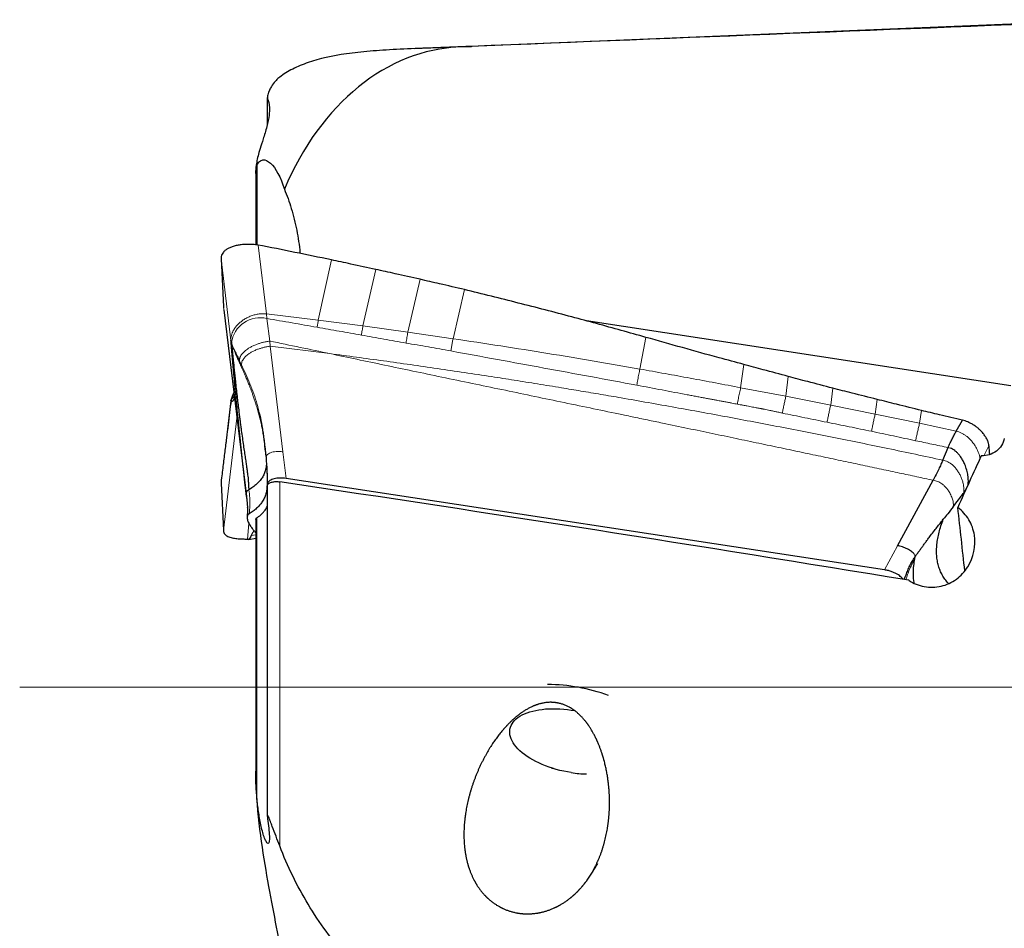
# Model space of a CAD drawing. Units: millimetres. Extents: x 5 to 292, y 5 to 205.
# Drawn here: x 66 to 89, y 88 to 109 of the extents above; entities that cross this region are included whole.
import ezdxf

# ---------------------------------------------------------------- set-up
doc = ezdxf.new("R2010")
doc.units = ezdxf.units.MM
doc.layers.add('DÜNNE_LINIE', color=7, linetype='Continuous')

msp = doc.modelspace()

# ---------------------------------------------------------------- linework, layer by layer
at = {"color": 7, "linetype": 'Continuous', "lineweight": 30}
for p, q in [((91.877, 109.2424), (75.582, 108.5705)), ((76.908, 108.6224), (76.908, 108.6227)), ((76.908, 108.6224), (76.908, 108.6129)), ((72.177, 107.4387), (72.177, 106.8105)), ((71.908, 105.6774), (71.908, 104.0251)), ((71.1034, 103.6983), (71.1581, 102.5837)), ((71.1581, 102.5837), (71.163, 102.5577)), ((71.1668, 102.5124), (71.6933, 98.1858)), ((89.4177, 100.7548), (79.5749, 102.2578)), ((71.3342, 101.8028), (71.3441, 101.7542)), ((71.3474, 100.459), (71.3354, 100.4073)), ((71.3342, 100.4037), (71.3441, 100.447)), ((88.15, 99.7012), (88.296, 99.9551)), ((72.1315, 99.2302), (72.1169, 99.3617)), ((72.1479, 99.0661), (72.1536, 98.9915)), ((71.1064, 98.5314), (71.1034, 98.4929)), ((71.1034, 98.4929), (71.1581, 97.3949)), ((72.177, 98.4222), (72.177, 90.778)), ((86.4855, 96.4875), (72.6145, 98.6057)), ((86.7893, 97.0463), (87.6145, 98.5642)), ((71.6891, 98.2393), (71.6904, 98.2608)), ((71.6899, 98.2247), (71.6891, 98.2393)), ((71.6905, 98.211), (71.6899, 98.2247)), ((71.695, 98.186), (71.6905, 98.211)), ((71.7127, 97.7667), (71.7129, 97.7732)), ((71.7145, 97.9279), (71.7144, 97.9307)), ((71.7144, 97.7734), (71.7144, 97.7364)), ((71.7159, 97.9315), (71.7169, 97.8782)), ((71.7107, 97.6996), (71.7109, 97.6876)), ((71.908, 97.6529), (71.908, 91.8128)), ((71.8911, 97.3639), (71.908, 97.3466)), ((71.7457, 97.1933), (71.908, 97.2181)), ((87.1944, 96.7885), (87.1766, 96.7067)), ((78.7588, 91.8955), (78.8019, 91.8822)), ((79.3689, 91.7667), (79.3802, 91.7656))]:
    msp.add_line(p, q, dxfattribs=at)
at = {"color": 7, "linetype": 'Continuous', "lineweight": 0}
for p, q in [((72.1833, 107.4045), (72.1833, 106.8377)), ((71.9386, 105.8602), (71.9386, 104.0212)), ((72.1561, 102.4216), (71.9621, 104.0174)), ((71.3342, 101.8028), (71.1034, 103.6983)), ((73.6616, 103.673), (73.3593, 102.2748)), ((74.3949, 102.1407), (74.6895, 103.4515)), ((75.4359, 101.9969), (75.7183, 103.2224)), ((76.4826, 101.8444), (76.7479, 102.9831)), ((71.1581, 102.5837), (71.6905, 98.211)), ((72.1561, 102.4216), (73.3593, 102.2748)), ((72.1692, 102.3138), (72.1561, 102.4216)), ((72.2322, 101.7911), (72.1692, 102.3138)), ((74.3949, 102.1407), (73.3593, 102.2748)), ((75.4359, 101.9969), (74.3949, 102.1407)), ((76.4826, 101.8444), (75.4359, 101.9969)), ((80.8152, 101.1423), (80.9546, 101.8766)), ((72.2322, 101.7911), (72.2465, 101.6724)), ((72.2465, 101.6724), (72.5405, 99.2222)), ((73.625, 101.5002), (72.2465, 101.6724)), ((71.5275, 101.3408), (71.5758, 101.2407)), ((71.5757, 101.2407), (71.5673, 101.2076)), ((83.1518, 100.7091), (83.2252, 101.2481)), ((84.1998, 100.5096), (84.2564, 100.9694)), ((84.1998, 100.5096), (83.1518, 100.7091)), ((85.2397, 100.3062), (85.2867, 100.6984)), ((85.2397, 100.3062), (84.1998, 100.5096)), ((71.3342, 100.4037), (71.1034, 98.4929)), ((71.3369, 100.4081), (71.3362, 100.4078)), ((86.2722, 100.0956), (85.2397, 100.3062)), ((86.2722, 100.0956), (86.316, 100.4375)), ((71.1581, 97.3949), (71.4727, 99.9997)), ((87.2996, 99.8844), (86.2722, 100.0956)), ((87.2996, 99.8844), (87.3444, 100.1819)), ((88.15, 99.7012), (87.2996, 99.8844)), ((88.0109, 99.3081), (87.9621, 99.3221)), ((88.789, 99.1333), (88.907, 99.3584)), ((72.6145, 98.6057), (72.5405, 99.2222)), ((72.4646, 90.0837), (72.4646, 98.5262)), ((71.7108, 97.7173), (71.7127, 97.7667)), ((71.7141, 97.1932), (71.7474, 97.5677)), ((71.9301, 91.2687), (71.9301, 97.6899)), ((71.8042, 97.284), (71.908, 97.2998)), ((86.4855, 96.4875), (86.7893, 97.0463)), ((87.1944, 96.7885), (87.1957, 96.7961))]:
    msp.add_line(p, q, dxfattribs=at)
at = {"color": 7, "linetype": 'Continuous', "lineweight": 30, "flags": 128}
for points in [[(87.8383, 99.0291), (87.9002, 99.1756), (87.9621, 99.3221)], [(79.225, 91.785), (79.1371, 91.7998), (79.0495, 91.8173), (78.9626, 91.8374), (78.8767, 91.8601), (78.7921, 91.8853), (78.7091, 91.9128), (78.6281, 91.9425), (78.5494, 91.9745), (78.4732, 92.0084), (78.3999, 92.0443), (78.3297, 92.0819), (78.263, 92.1212), (78.1998, 92.1619), (78.1406, 92.2039), (78.0854, 92.2471), (78.0346, 92.2913), (77.9883, 92.3364), (77.9467, 92.3821), (77.9099, 92.4282), (77.8782, 92.4747), (77.8515, 92.5214), (77.8301, 92.5679), (77.8139, 92.6143), (77.8031, 92.6603), (77.7977, 92.7057), (77.7977, 92.7503), (77.8031, 92.7941), (77.8139, 92.8367), (77.8301, 92.8781), (77.8515, 92.9182), (77.8782, 92.9566), (77.9099, 92.9934), (77.9467, 93.0284), (77.9883, 93.0614), (78.0346, 93.0923), (78.0854, 93.121), (78.1406, 93.1473), (78.1998, 93.1713), (78.263, 93.1927), (78.3297, 93.2116), (78.3999, 93.2278), (78.4732, 93.2412), (78.5494, 93.2519), (78.6281, 93.2598), (78.7091, 93.2648), (78.7921, 93.267), (78.8767, 93.2663), (78.9626, 93.2628), (79.0495, 93.2563), (79.1371, 93.2471), (79.225, 93.235), (79.3014, 93.2223)]]:
    msp.add_lwpolyline(points, dxfattribs=at)
at = {"color": 7, "linetype": 'Continuous', "lineweight": 0}
msp.add_arc((72.017, 101.6502), 0.6809, 77.08192, 171.21176, dxfattribs=at)
at = {"color": 7, "linetype": 'Continuous', "lineweight": 30}
for centre, radius, start, end in [((78.6937, 89.8917), 3.9333, 69.2964, 90.26465), ((79.6454, 94.5113), 2.7585, 261.23411, 268.67488)]:
    msp.add_arc(centre, radius, start, end, dxfattribs=at)
for centre, major_axis, ratio, start_param, end_param in [((1390.2977, 110.3728), (1534.1004, 18.1218), 0.0173541, 2.5798418, 2.5983253), ((76.908, 101.7636), (-0.2489, 6.8487), 0.729164, 0.0030884, 0.9994057), ((76.908, 101.7636), (-0.2489, 6.8487), 0.729164, 6.2333831, 6.2862737), ((90.8698, 94.0011), (6.0445, 15.3633), 0.2414598, 1.326484, 1.4080489), ((76.1384, 90.7647), (84.0754, -12.9315), 0.0837516, 1.4535208, 1.6273833), ((83.5741, 135.399), (-18.0988, 164.3588), 0.003017, 4.4728735, 4.4820676)]:
    msp.add_ellipse(centre, major_axis=major_axis, ratio=ratio, start_param=start_param, end_param=end_param, dxfattribs=at)
for points, knots in [([(76.6436, 108.6117), (76.5129, 108.6064), (76.3802, 108.6012), (76.1231, 108.5914), (75.9976, 108.5867), (75.6292, 108.5726), (75.3923, 108.5631), (74.9547, 108.5406), (74.7511, 108.5276), (74.3657, 108.4947), (74.1845, 108.4747), (73.679, 108.4024), (73.3864, 108.3373), (72.9979, 108.2041), (72.8769, 108.1536), (72.6559, 108.0413), (72.5554, 107.9792), (72.4646, 107.9108)], [0, 0, 0, 0, 0.0625, 0.0625, 0.125, 0.125, 0.25, 0.25, 0.375, 0.375, 0.5, 0.5, 0.75, 0.75, 0.875, 0.875, 1, 1, 1, 1]), ([(72.4646, 107.9108), (72.4075, 107.8677), (72.3504, 107.8101), (72.2786, 107.7025), (72.264, 107.6788), (72.2351, 107.6257), (72.2205, 107.5963), (72.1994, 107.5422), (72.1923, 107.5218), (72.1817, 107.4821), (72.1786, 107.4641), (72.1754, 107.4252), (72.179, 107.4133), (72.1833, 107.4045)], [0, 0, 0, 0, 0.5, 0.5, 0.625, 0.625, 0.75, 0.75, 0.8125, 0.8125, 0.875, 0.875, 1, 1, 1, 1]), ([(72.1833, 107.4045), (72.205, 107.3602), (72.222, 107.2959), (72.2268, 107.1513), (72.2251, 107.0958), (72.2081, 106.954), (72.1921, 106.8665), (72.1539, 106.7161), (72.1394, 106.6649), (72.1097, 106.566), (72.0952, 106.5202), (72.0539, 106.3917), (72.0306, 106.3207), (71.9716, 106.1294), (71.9464, 106.0307), (71.9301, 105.9393)], [0, 0, 0, 0, 0.25, 0.25, 0.375, 0.375, 0.5, 0.5, 0.5625, 0.5625, 0.625, 0.625, 0.75, 0.75, 1, 1, 1, 1]), ([(71.9386, 105.8602), (71.9539, 105.903), (71.974, 105.9343), (72.0202, 105.9773), (72.0466, 105.9889), (72.1299, 105.9971), (72.1911, 105.9682), (72.3714, 105.8036), (72.4862, 105.5884), (72.5728, 105.3148)], [0, 0, 0, 0, 0.125, 0.125, 0.25, 0.25, 0.5, 0.5, 1, 1, 1, 1]), ([(72.5728, 105.3148), (72.6017, 105.241), (72.6594, 105.0933), (72.7354, 104.8595), (72.803, 104.6148), (72.8601, 104.3593), (72.9037, 104.0995), (72.9284, 103.9205), (72.935, 103.8274), (72.9353, 103.823)], [0, 0, 0, 0, 0.15406, 0.3084251, 0.478312, 0.6482984, 0.8181908, 0.9915819, 1, 1, 1, 1]), ([(71.9621, 104.0174), (71.9228, 104.022), (71.845, 104.031), (71.7316, 104.0344), (71.6235, 104.0302), (71.5214, 104.0182), (71.4266, 103.9988), (71.3411, 103.9721), (71.2673, 103.9385), (71.2062, 103.899), (71.1583, 103.8547), (71.1247, 103.8063), (71.1047, 103.7541), (71.1038, 103.717), (71.1034, 103.6983)], [0, 0, 0, 0, 0.0863957, 0.1709351, 0.2549745, 0.3394947, 0.4242928, 0.5089282, 0.59309, 0.6764421, 0.7584923, 0.8390111, 0.9190468, 1, 1, 1, 1]), ([(73.6616, 103.673), (73.3791, 103.7319), (72.8133, 103.8499), (72.2461, 103.9615), (71.9621, 104.0174)], [0, 0, 0, 0, 0.4994223, 1, 1, 1, 1]), ([(74.6895, 103.4515), (74.4972, 103.4936), (74.1549, 103.5686), (73.812, 103.6412), (73.6616, 103.673)], [0, 0, 0, 0, 0.5616529, 1, 1, 1, 1]), ([(75.7183, 103.2224), (75.5265, 103.2658), (75.1839, 103.3433), (74.8407, 103.4184), (74.6895, 103.4515)], [0, 0, 0, 0, 0.5595644, 1, 1, 1, 1]), ([(76.7479, 102.9831), (76.556, 103.0284), (76.2131, 103.1093), (75.8696, 103.1878), (75.7183, 103.2224)], [0, 0, 0, 0, 0.5595248, 1, 1, 1, 1]), ([(80.9546, 101.8766), (80.7643, 101.9304), (80.1934, 102.0918), (79.2076, 102.3599), (77.996, 102.6765), (77.1639, 102.8809), (76.7479, 102.9831)], [0, 0, 0, 0, 0.1364381, 0.4093172, 0.704639, 1, 1, 1, 1]), ([(83.2252, 101.2481), (83.034, 101.2998), (82.5589, 101.4282), (81.8017, 101.637), (81.237, 101.7967), (80.9546, 101.8766)], [0, 0, 0, 0, 0.251875, 0.6259234, 1, 1, 1, 1]), ([(71.3502, 101.6071), (71.3479, 101.6336), (71.3438, 101.6813), (71.3382, 101.7484), (71.3356, 101.7845), (71.3342, 101.8028)], [0, 0, 0, 0, 0.3820319, 0.6883866, 1, 1, 1, 1]), ([(71.4069, 101.5881), (71.4007, 101.6023), (71.3885, 101.6306), (71.3716, 101.674), (71.3557, 101.7114), (71.3479, 101.7404), (71.3441, 101.7542)], [0, 0, 0, 0, 0.2623612, 0.5210031, 0.7715679, 1, 1, 1, 1]), ([(71.3441, 101.7542), (71.3463, 101.7376), (71.3507, 101.705), (71.3556, 101.6605), (71.3595, 101.6192), (71.3629, 101.5822), (71.3662, 101.5483), (71.3693, 101.516), (71.3727, 101.4807), (71.3764, 101.443), (71.38, 101.4061), (71.3834, 101.3717), (71.3925, 101.2803), (71.4016, 101.1906), (71.4106, 101.1033), (71.4132, 101.0786), (71.4165, 101.0472), (71.4206, 101.0082), (71.4255, 100.9618), (71.4305, 100.9148), (71.4403, 100.8237), (71.4549, 100.6904), (71.4744, 100.5171), (71.4936, 100.352), (71.5088, 100.2252), (71.5199, 100.1345), (71.527, 100.0772), (71.5339, 100.0215), (71.5408, 99.9674), (71.5475, 99.9147), (71.5541, 99.8637), (71.5606, 99.8142), (71.573, 99.7207), (71.5913, 99.5867), (71.6156, 99.4166), (71.6387, 99.2598), (71.66, 99.117), (71.6792, 98.9887), (71.6959, 98.8751), (71.71, 98.7773), (71.721, 98.6941), (71.7289, 98.6242), (71.7343, 98.5653), (71.7377, 98.5115), (71.7396, 98.4635), (71.7417, 98.4186), (71.7452, 98.3792), (71.749, 98.3544), (71.751, 98.3419)], [0, 0, 0, 0, 0.0149039, 0.0293307, 0.0419624, 0.054769, 0.0651029, 0.0742932, 0.0854028, 0.0984339, 0.1096132, 0.1199282, 0.1303179, 0.1942128, 0.2015528, 0.2089265, 0.2163336, 0.2296872, 0.2437365, 0.2576155, 0.2713239, 0.3241404, 0.3742157, 0.4215175, 0.4660153, 0.4827243, 0.4989944, 0.5148247, 0.5302136, 0.5451601, 0.5596633, 0.5737222, 0.5873361, 0.6393783, 0.6880591, 0.7331453, 0.7744035, 0.8116241, 0.844659, 0.8734486, 0.8971867, 0.9174586, 0.934432, 0.948347, 0.9641041, 0.9759487, 0.9878198, 1, 1, 1, 1]), ([(71.6891, 98.2393), (71.6863, 98.263), (71.6812, 98.3069), (71.6737, 98.3712), (71.6664, 98.4348), (71.659, 98.501), (71.6481, 98.5988), (71.6391, 98.6814), (71.6318, 98.748), (71.6294, 98.77), (71.627, 98.7924), (71.6245, 98.815), (71.622, 98.838), (71.6093, 98.955), (71.5868, 99.1656), (71.5632, 99.3894), (71.5485, 99.5304), (71.5424, 99.5896), (71.5363, 99.6487), (71.5302, 99.7078), (71.5242, 99.7667), (71.5182, 99.8255), (71.5123, 99.8842), (71.4999, 100.0066), (71.4814, 100.1914), (71.4574, 100.4362), (71.437, 100.6491), (71.4198, 100.8314), (71.4092, 100.9452), (71.4024, 101.0186), (71.3993, 101.0526), (71.3962, 101.0865), (71.3931, 101.1203), (71.3901, 101.1539), (71.3871, 101.1875), (71.3793, 101.274), (71.3719, 101.3566), (71.365, 101.435), (71.3629, 101.4591), (71.3609, 101.4829), (71.3588, 101.5066), (71.3568, 101.5302), (71.3547, 101.5536), (71.3525, 101.5792), (71.351, 101.597), (71.3502, 101.6071)], [0, 0, 0, 0, 0.0226836, 0.0418428, 0.0599362, 0.0804368, 0.1011498, 0.1468232, 0.1531681, 0.1595976, 0.166112, 0.1727114, 0.1793961, 0.1861662, 0.274895, 0.3623036, 0.3793523, 0.396367, 0.4133508, 0.4303063, 0.4472366, 0.4641443, 0.4810327, 0.4979046, 0.5698528, 0.6409384, 0.7114142, 0.7577238, 0.8039563, 0.8143328, 0.82471, 0.835089, 0.8454704, 0.8558553, 0.8662443, 0.8766384, 0.9364218, 0.9441479, 0.9518511, 0.9595322, 0.9671913, 0.974829, 0.9824457, 0.9900128, 1, 1, 1, 1]), ([(71.4069, 101.5881), (71.4126, 101.5755), (71.425, 101.5481), (71.4448, 101.5094), (71.4639, 101.4725), (71.4828, 101.4348), (71.5034, 101.3918), (71.5189, 101.3591), (71.5275, 101.3408)], [0, 0, 0, 0, 0.1489788, 0.322493, 0.49295, 0.6196531, 0.7878005, 1, 1, 1, 1]), ([(84.2564, 100.9694), (84.0635, 101.0211), (83.7194, 101.1132), (83.376, 101.2069), (83.2252, 101.2481)], [0, 0, 0, 0, 0.5606277, 1, 1, 1, 1]), ([(85.2867, 100.6984), (85.094, 100.7486), (84.7502, 100.8381), (84.4071, 100.9294), (84.2564, 100.9694)], [0, 0, 0, 0, 0.5605813, 1, 1, 1, 1]), ([(86.316, 100.4375), (86.1235, 100.4858), (85.7801, 100.5719), (85.4373, 100.6598), (85.2867, 100.6984)], [0, 0, 0, 0, 0.560533, 1, 1, 1, 1]), ([(71.3471, 100.4587), (71.3468, 100.4584), (71.3441, 100.4557), (71.3431, 100.4524), (71.3429, 100.4488), (71.3438, 100.4475), (71.3441, 100.447)], [0, 0, 0, 0, 0.0695442, 0.5201282, 0.8294385, 1, 1, 1, 1]), ([(71.4004, 100.5929), (71.3964, 100.5839), (71.3864, 100.5611), (71.3716, 100.5256), (71.3557, 100.4825), (71.3479, 100.4585), (71.3441, 100.447)], [0, 0, 0, 0, 0.18657811, 0.47179393, 0.74810269, 1, 1, 1, 1]), ([(71.3441, 100.447), (71.3463, 100.4504), (71.3507, 100.4569), (71.3556, 100.4605), (71.3595, 100.4618), (71.3629, 100.4627), (71.3662, 100.4645), (71.3693, 100.4666), (71.3727, 100.4694), (71.3764, 100.4728), (71.38, 100.4765), (71.3834, 100.4804), (71.3925, 100.4918), (71.4011, 100.5054), (71.4088, 100.52), (71.4092, 100.5206)], [0, 0, 0, 0, 0.0755394, 0.1486623, 0.2126875, 0.2775973, 0.3299755, 0.376556, 0.4328658, 0.4989135, 0.5555769, 0.6078584, 0.6605188, 0.984371, 1, 1, 1, 1]), ([(71.3995, 100.6002), (71.3898, 100.5767), (71.3707, 100.5306), (71.3549, 100.4824), (71.3471, 100.4588)], [0, 0, 0, 0, 0.51029466, 1, 1, 1, 1]), ([(71.4147, 100.475), (71.4117, 100.4676), (71.4075, 100.4576), (71.4024, 100.447), (71.3993, 100.4407), (71.3962, 100.4347), (71.3931, 100.4291), (71.3901, 100.4238), (71.3871, 100.4188), (71.3793, 100.4068), (71.3719, 100.3979), (71.365, 100.3921), (71.3629, 100.3905), (71.3609, 100.3891), (71.3588, 100.388), (71.3568, 100.387), (71.3547, 100.3862), (71.3525, 100.3857), (71.351, 100.3855), (71.3502, 100.3854)], [0, 0, 0, 0, 0.13145339, 0.17742479, 0.22340108, 0.26938346, 0.31537717, 0.36138576, 0.40741327, 0.45346335, 0.71832524, 0.75255434, 0.78668217, 0.82071289, 0.85464483, 0.88848346, 0.9222283, 0.95575281, 1, 1, 1, 1]), ([(71.3357, 100.4077), (71.3247, 100.3166), (71.302, 100.1299), (71.2666, 99.8413), (71.229, 99.5375), (71.1894, 99.2175), (71.1477, 98.8807), (71.1193, 98.6495), (71.1048, 98.5312)], [0, 0, 0, 0, 0.1478476, 0.3027733, 0.4650943, 0.6351532, 0.8133209, 1, 1, 1, 1]), ([(71.3502, 100.3854), (71.3479, 100.3849), (71.3438, 100.3839), (71.3382, 100.3875), (71.3356, 100.3983), (71.3342, 100.4037)], [0, 0, 0, 0, 0.38203201, 0.688387, 1, 1, 1, 1]), ([(87.3444, 100.1819), (87.1521, 100.2292), (86.809, 100.3136), (86.4665, 100.3997), (86.316, 100.4375)], [0, 0, 0, 0, 0.5604916, 1, 1, 1, 1]), ([(71.9892, 100.1274), (71.9939, 100.109), (72.0193, 100.0094), (72.043, 99.8853), (72.0591, 99.7788), (72.0623, 99.7571)], [0, 0, 0, 0, 0.1534135, 0.8274265, 1, 1, 1, 1]), ([(88.296, 99.9551), (88.1181, 99.9971), (87.8006, 100.0719), (87.4837, 100.1483), (87.3444, 100.1819)], [0, 0, 0, 0, 0.5604123, 1, 1, 1, 1]), ([(88.907, 99.3584), (88.9047, 99.3796), (88.9001, 99.4232), (88.875, 99.4914), (88.8383, 99.5619), (88.7893, 99.6329), (88.7334, 99.6979), (88.6735, 99.7555), (88.6126, 99.8053), (88.5463, 99.8507), (88.4803, 99.8879), (88.4169, 99.9168), (88.3573, 99.9391), (88.3164, 99.9498), (88.296, 99.9551)], [0, 0, 0, 0, 0.0958178, 0.1973682, 0.3026585, 0.4095427, 0.5159192, 0.5990209, 0.6798712, 0.7580259, 0.8334719, 0.8893588, 0.944583, 1, 1, 1, 1]), ([(72.063, 99.7572), (72.0663, 99.7366), (72.0768, 99.6722), (72.0925, 99.5586), (72.1111, 99.4116), (72.1291, 99.253), (72.1409, 99.1431), (72.1468, 99.0875)], [0, 0, 0, 0, 0.0937515, 0.2930545, 0.5120232, 0.7529937, 1, 1, 1, 1]), ([(87.9621, 99.3221), (87.978, 99.3574), (88.0088, 99.4264), (88.0566, 99.5259), (88.1031, 99.6176), (88.1347, 99.674), (88.15, 99.7012)], [0, 0, 0, 0, 0.2718993, 0.5301123, 0.7731424, 1, 1, 1, 1]), ([(89.2654, 99.533), (89.2448, 99.4179), (89.1782, 99.3113), (88.9835, 99.1639), (88.8574, 99.1255), (88.7325, 99.1335)], [0, 0, 0, 0, 0.5, 0.5, 1, 1, 1, 1]), ([(88.907, 99.3584), (88.9087, 99.3169), (88.9116, 99.2464), (88.9187, 99.1836), (88.9216, 99.1578)], [0, 0, 0, 0, 0.5888201, 1, 1, 1, 1]), ([(72.1465, 99.0919), (72.1555, 98.9873), (72.1735, 98.7781), (72.1724, 98.5679), (72.1718, 98.4628)], [0, 0, 0, 0, 0.499722, 1, 1, 1, 1]), ([(88.426, 98.4624), (88.428, 98.4769), (88.4334, 98.5164), (88.432, 98.5864), (88.4222, 98.685), (88.3971, 98.802), (88.3572, 98.9179), (88.3113, 99.0153), (88.265, 99.0933), (88.216, 99.1584), (88.1665, 99.2106), (88.1184, 99.251), (88.0668, 99.2849), (88.0294, 99.3004), (88.0109, 99.3081)], [0, 0, 0, 0, 0.048824, 0.1333057, 0.2211964, 0.3572053, 0.494824, 0.5855459, 0.6741921, 0.7599826, 0.8222309, 0.8827161, 0.941761, 1, 1, 1, 1]), ([(72.1559, 98.9596), (72.1543, 98.9257), (72.1511, 98.8577), (72.1255, 98.7601), (72.0848, 98.6665), (72.0279, 98.5781), (71.9552, 98.4955), (71.8683, 98.4187), (71.7983, 98.3733), (71.7632, 98.3506)], [0, 0, 0, 0, 0.14154846, 0.28464123, 0.42762762, 0.57057941, 0.71356555, 0.85667723, 1, 1, 1, 1]), ([(87.8383, 99.0291), (87.8236, 98.9949), (87.7942, 98.9262), (87.7423, 98.8138), (87.6827, 98.692), (87.6373, 98.6069), (87.6145, 98.5642)], [0, 0, 0, 0, 0.2156114, 0.4323757, 0.7149293, 1, 1, 1, 1]), ([(72.17, 98.4431), (72.1694, 98.4095), (72.1681, 98.3422), (72.1463, 98.2441), (72.1094, 98.1485), (72.0586, 98.0613), (71.9979, 97.983), (71.9291, 97.9127), (71.8498, 97.8458), (71.7878, 97.805), (71.7567, 97.7845)], [0, 0, 0, 0, 0.1325628, 0.2651246, 0.4011061, 0.5370895, 0.6517247, 0.7663596, 0.8831797, 1, 1, 1, 1]), ([(72.6145, 98.6057), (72.5885, 98.6089), (72.5365, 98.6154), (72.4623, 98.616), (72.3937, 98.6103), (72.3317, 98.5984), (72.2775, 98.5798), (72.2334, 98.5554), (72.2005, 98.5265), (72.181, 98.4972), (72.1711, 98.4692), (72.1704, 98.4518), (72.17, 98.4431)], [0, 0, 0, 0, 0.11029341, 0.2206349, 0.32557435, 0.43049393, 0.53811731, 0.64577309, 0.74967804, 0.85358506, 0.92679672, 1, 1, 1, 1]), ([(72.1777, 98.4221), (72.178, 98.4291), (72.1785, 98.4448), (72.19, 98.4669), (72.2095, 98.4877), (72.2369, 98.505), (72.2703, 98.5183), (72.3092, 98.5274), (72.3521, 98.5324), (72.3982, 98.5329), (72.4363, 98.5302), (72.4585, 98.5271), (72.4646, 98.5262)], [0, 0, 0, 0, 0.09187936, 0.20445866, 0.31702347, 0.42576483, 0.53450082, 0.64081513, 0.74713387, 0.85328219, 0.95944261, 1, 1, 1, 1]), ([(71.6904, 98.2608), (71.6927, 98.271), (71.6963, 98.287), (71.7056, 98.3075), (71.7156, 98.3239), (71.7295, 98.3377), (71.744, 98.3405), (71.751, 98.3419)], [0, 0, 0, 0, 0.3001667, 0.4695556, 0.5649979, 0.7894935, 1, 1, 1, 1]), ([(71.6936, 98.1847), (71.6994, 98.1402), (71.7102, 98.0577), (71.7138, 97.9708), (71.7154, 97.9307)], [0, 0, 0, 0, 0.5393044, 1, 1, 1, 1]), ([(88.0806, 97.9483), (88.1227, 98.0025), (88.1855, 98.0834), (88.2663, 98.1923), (88.3045, 98.2468), (88.3236, 98.2741)], [0, 0, 0, 0, 0.5025467, 0.751004, 1, 1, 1, 1]), ([(88.3801, 98.36), (88.3797, 98.3594), (88.3789, 98.3581), (88.3779, 98.3566), (88.3772, 98.3554), (88.3768, 98.3548), (88.3766, 98.3545), (88.3765, 98.3544), (88.3765, 98.3543), (88.3765, 98.3543), (88.3764, 98.3543), (88.3759, 98.3533), (88.3709, 98.3459), (88.3541, 98.3188), (88.3366, 98.2931), (88.3236, 98.2741)], [0, 0, 0, 0, 0.0217165, 0.0447041, 0.0563153, 0.0621482, 0.0650832, 0.0665388, 0.0672787, 0.0676367, 0.0678294, 0.0680069, 0.1002699, 0.3350023, 1, 1, 1, 1]), ([(71.9301, 97.6899), (71.9499, 97.7036), (71.9895, 97.7311), (72.0415, 97.7759), (72.088, 97.8231), (72.1324, 97.8795), (72.1629, 97.9253), (72.175, 97.9556), (72.177, 97.9606)], [0, 0, 0, 0, 0.1752467, 0.35049496, 0.52829849, 0.70610214, 0.95169612, 1, 1, 1, 1]), ([(88.0806, 97.9483), (88.0379, 97.8942), (87.9615, 97.7975), (87.8843, 97.701), (87.8503, 97.6585)], [0, 0, 0, 0, 0.55875789, 1, 1, 1, 1]), ([(71.7108, 97.7173), (71.7107, 97.7154), (71.7106, 97.7115), (71.7106, 97.7055), (71.7106, 97.7016), (71.7107, 97.6996)], [0, 0, 0, 0, 0.3273851, 0.663678, 1, 1, 1, 1]), ([(71.7567, 97.7845), (71.749, 97.7791), (71.7333, 97.7682), (71.7158, 97.7459), (71.7126, 97.7277), (71.7108, 97.7173)], [0, 0, 0, 0, 0.2911689, 0.5908092, 1, 1, 1, 1]), ([(71.7168, 97.893), (71.7169, 97.8787), (71.7169, 97.8515), (71.7158, 97.803), (71.7145, 97.7777), (71.7139, 97.7647)], [0, 0, 0, 0, 0.349736, 0.6671291, 1, 1, 1, 1]), ([(87.0513, 96.2447), (87.1592, 96.173), (87.2824, 96.1222), (87.5378, 96.0744), (87.6722, 96.0774), (87.9261, 96.1369), (88.0475, 96.1935), (88.2588, 96.3479), (88.3499, 96.4469), (88.5568, 96.774), (88.6123, 97.0434), (88.5519, 97.4181), (88.5079, 97.5404), (88.3782, 97.7572), (88.2911, 97.8542), (88.1886, 97.9306)], [0, 0, 0, 0, 0.125, 0.125, 0.25, 0.25, 0.375, 0.375, 0.5, 0.5, 0.75, 0.75, 0.875, 0.875, 1, 1, 1, 1]), ([(71.7109, 97.6876), (71.7109, 97.6864), (71.711, 97.6839), (71.7112, 97.6801), (71.7113, 97.6776), (71.7114, 97.6763)], [0, 0, 0, 0, 0.3259331, 0.6629656, 1, 1, 1, 1]), ([(71.7114, 97.6763), (71.7134, 97.6621), (71.7175, 97.6336), (71.735, 97.5894), (71.7587, 97.5447), (71.7928, 97.4919), (71.8374, 97.4317), (71.8732, 97.3865), (71.8911, 97.3639)], [0, 0, 0, 0, 0.1389945, 0.2781, 0.4216202, 0.5652034, 0.7824681, 1, 1, 1, 1]), ([(71.9087, 97.6521), (71.9094, 97.6602), (71.9107, 97.6745), (71.9243, 97.6852), (71.9301, 97.6899)], [0, 0, 0, 0, 0.5664433, 1, 1, 1, 1]), ([(87.1944, 96.7885), (87.2114, 96.8117), (87.2452, 96.8578), (87.2952, 96.9265), (87.3447, 96.9946), (87.394, 97.0623), (87.4436, 97.1302), (87.4975, 97.2033), (87.5637, 97.292), (87.64, 97.3918), (87.719, 97.493), (87.7883, 97.5806), (87.8309, 97.6342), (87.8503, 97.6585)], [0, 0, 0, 0, 0.0794604, 0.1575451, 0.2347997, 0.3117456, 0.388884, 0.466695, 0.5623687, 0.6935626, 0.812016, 0.9147435, 1, 1, 1, 1]), ([(87.9728, 96.1675), (87.9697, 96.1705), (87.9382, 96.2019), (87.8887, 96.2676), (87.8257, 96.3648), (87.7757, 96.4685), (87.7373, 96.5778), (87.7108, 96.6931), (87.6959, 96.8142), (87.6927, 96.9411), (87.701, 97.0737), (87.7207, 97.212), (87.752, 97.3557), (87.7935, 97.5036), (87.8315, 97.6073), (87.8503, 97.6585)], [0, 0, 0, 0, 0.0100468, 0.1021672, 0.1924358, 0.2808587, 0.3674562, 0.4522533, 0.535287, 0.616619, 0.6963399, 0.7745745, 0.8514136, 0.9266386, 1, 1, 1, 1]), ([(71.1581, 97.3949), (71.1603, 97.3798), (71.1646, 97.3499), (71.1879, 97.3135), (71.2208, 97.2837), (71.2624, 97.2602), (71.3105, 97.2419), (71.3631, 97.2281), (71.4183, 97.2181), (71.475, 97.2111), (71.5312, 97.2065), (71.5846, 97.2037), (71.6323, 97.2017), (71.6715, 97.1999), (71.7013, 97.1976), (71.7098, 97.1947), (71.7141, 97.1932)], [0, 0, 0, 0, 0.0673793, 0.1339077, 0.2009572, 0.2692983, 0.3391943, 0.4105364, 0.482961, 0.5559567, 0.6324195, 0.7082552, 0.7829672, 0.8563108, 0.928427, 1, 1, 1, 1]), ([(71.8042, 97.284), (71.7964, 97.2663), (71.7807, 97.231), (71.7578, 97.2004), (71.7355, 97.1853), (71.7212, 97.1906), (71.7141, 97.1932)], [0, 0, 0, 0, 0.2518961, 0.5017258, 0.7506899, 1, 1, 1, 1]), ([(71.8726, 97.3876), (71.8678, 97.3851), (71.8544, 97.3781), (71.8316, 97.3451), (71.8134, 97.3044), (71.8042, 97.284)], [0, 0, 0, 0, 0.2152247, 0.6069552, 1, 1, 1, 1]), ([(87.1768, 96.8502), (87.1683, 96.8606), (87.1508, 96.882), (87.1129, 96.9129), (87.0682, 96.9429), (87.0173, 96.971), (86.9625, 96.9964), (86.9053, 97.018), (86.8474, 97.0356), (86.8083, 97.0428), (86.7893, 97.0463)], [0, 0, 0, 0, 0.120395, 0.2460415, 0.3754865, 0.5065565, 0.636765, 0.7636542, 0.8851411, 1, 1, 1, 1]), ([(86.9473, 96.2617), (86.9572, 96.288), (86.9808, 96.35), (87.0173, 96.4477), (87.061, 96.5535), (87.1101, 96.6574), (87.1511, 96.7231), (87.1715, 96.7558)], [0, 0, 0, 0, 0.1567305, 0.3700914, 0.5819601, 0.7916827, 1, 1, 1, 1]), ([(87.1766, 96.7067), (87.1678, 96.6511), (87.1503, 96.5401), (87.149, 96.3692), (87.155, 96.2483), (87.1671, 96.184), (87.1682, 96.1781)], [0, 0, 0, 0, 0.3225214, 0.6449875, 0.9674554, 1, 1, 1, 1]), ([(86.9193, 96.2662), (86.9191, 96.2667), (86.913, 96.2786), (86.8913, 96.3022), (86.8551, 96.3359), (86.8071, 96.37), (86.749, 96.4034), (86.6784, 96.4356), (86.5998, 96.4631), (86.5334, 96.4797), (86.4951, 96.4859), (86.4855, 96.4875)], [0, 0, 0, 0, 0.0045272, 0.120452, 0.2394237, 0.35845, 0.5002035, 0.6419474, 0.7954865, 0.9488162, 1, 1, 1, 1]), ([(79.2395, 88.9014), (79.5312, 89.1835), (79.6811, 89.4019), (79.9169, 89.885), (79.9971, 90.1393), (80.0984, 90.6671), (80.1185, 90.9409), (80.1015, 91.4835), (80.0644, 91.7588), (79.9619, 92.1579), (79.92, 92.2887), (79.8171, 92.5448), (79.7556, 92.6709), (79.6104, 92.907), (79.5253, 93.0192), (79.3263, 93.2129), (79.2103, 93.2955), (78.954, 93.4012), (78.8125, 93.4232), (78.5349, 93.4), (78.401, 93.3572), (78.1505, 93.2331), (78.0371, 93.1541), (77.8259, 92.9759), (77.7281, 92.8759), (77.4602, 92.5622), (77.3108, 92.3311), (77.0578, 91.8421), (76.9574, 91.5897), (76.8071, 91.0706), (76.757, 90.8003), (76.7329, 90.3978), (76.7333, 90.2639), (76.7538, 89.9966), (76.7743, 89.8623), (76.8384, 89.6028), (76.8818, 89.4768), (76.9973, 89.2338), (77.0688, 89.1187), (77.2401, 88.9108), (77.3419, 88.8164), (77.5678, 88.6635), (77.6954, 88.6029), (77.9599, 88.5253), (78.1006, 88.507), (78.3774, 88.5125), (78.516, 88.5361), (78.778, 88.6177), (78.9032, 88.676), (79.1341, 88.8182), (79.2395, 88.9014), (79.5312, 89.1835)], [-0.03125, -0.03125, 0, 0, 0.0625, 0.0625, 0.125, 0.125, 0.1875, 0.1875, 0.25, 0.25, 0.28125, 0.28125, 0.3125, 0.3125, 0.34375, 0.34375, 0.375, 0.375, 0.40625, 0.40625, 0.4375, 0.4375, 0.46875, 0.46875, 0.5, 0.5, 0.5625, 0.5625, 0.625, 0.625, 0.6875, 0.6875, 0.71875, 0.71875, 0.75, 0.75, 0.78125, 0.78125, 0.8125, 0.8125, 0.84375, 0.84375, 0.875, 0.875, 0.90625, 0.90625, 0.9375, 0.9375, 0.96875, 0.96875, 1, 1, 1.0625, 1.0625]), ([(72.1833, 90.7141), (72.1941, 90.6385), (72.2035, 90.5662), (72.2182, 90.4299), (72.2235, 90.3654), (72.2269, 90.2536), (72.2251, 90.2049), (72.2082, 90.1424), (72.1923, 90.1294), (72.1543, 90.176), (72.1396, 90.2028), (72.1102, 90.272), (72.0954, 90.3143), (72.0544, 90.4489), (72.0308, 90.55), (71.9915, 90.7528), (71.9752, 90.8569), (71.9487, 91.063), (71.9382, 91.1658), (71.9301, 91.2687)], [0, 0, 0, 0, 0.125, 0.125, 0.25, 0.25, 0.375, 0.375, 0.5, 0.5, 0.5625, 0.5625, 0.625, 0.625, 0.75, 0.75, 0.875, 0.875, 1, 1, 1, 1]), ([(71.9386, 91.0469), (71.9693, 90.6554), (72.0192, 90.2758), (72.1299, 89.562), (72.1911, 89.2252), (72.3116, 88.5812), (72.3714, 88.2728), (72.4804, 87.6872), (72.5297, 87.4098), (72.5728, 87.1437)], [0, 0, 0, 0, 0.25, 0.25, 0.5, 0.5, 0.75, 0.75, 1, 1, 1, 1]), ([(72.4646, 90.0837), (72.4075, 90.2325), (72.3504, 90.3828), (72.2786, 90.5739), (72.264, 90.6127), (72.2351, 90.6879), (72.2205, 90.7256), (72.1993, 90.7729), (72.1923, 90.787), (72.1817, 90.8), (72.1786, 90.7976), (72.1754, 90.7747), (72.179, 90.7445), (72.1833, 90.7141)], [0, 0, 0, 0, 0.5, 0.5, 0.625, 0.625, 0.75, 0.75, 0.8125, 0.8125, 0.875, 0.875, 1, 1, 1, 1]), ([(76.6436, 86.1076), (76.3801, 86.1211), (76.1248, 86.171), (75.6281, 86.3334), (75.3939, 86.4437), (74.956, 86.7014), (74.7488, 86.8512), (74.3636, 87.1738), (74.1848, 87.3469), (73.848, 87.7123), (73.6901, 87.9046), (73.3922, 88.3071), (73.2526, 88.5169), (72.8656, 89.1599), (72.6464, 89.6105), (72.4646, 90.0837)], [0, 0, 0, 0, 0.125, 0.125, 0.25, 0.25, 0.375, 0.375, 0.5, 0.5, 0.625, 0.625, 0.75, 0.75, 1, 1, 1, 1])]:
    msp.add_open_spline(points, degree=3, knots=knots, dxfattribs=at)
for points in [[(76.908, 108.6227), (76.8203, 108.619), (76.7322, 108.6153), (76.6436, 108.6117)], [(71.9301, 105.9393), (71.9157, 105.8581), (71.908, 105.7698), (71.908, 105.6779)], [(71.908, 105.6779), (71.908, 105.7446), (71.9185, 105.8041), (71.9386, 105.8602)], [(71.908, 91.822), (71.908, 91.5617), (71.9185, 91.3034), (71.9386, 91.0469)], [(71.9301, 91.2687), (71.9157, 91.4525), (71.908, 91.6372), (71.908, 91.822)]]:
    msp.add_open_spline(points, degree=3, dxfattribs=at)
at = {"color": 7, "linetype": 'Continuous', "lineweight": 0}
for points, knots in [([(71.7806, 102.3644), (71.7527, 102.3521), (71.6966, 102.3273), (71.6197, 102.2806), (71.5486, 102.2279), (71.4855, 102.1691), (71.4305, 102.1057), (71.4022, 102.0589), (71.3883, 102.0359)], [0, 0, 0, 0, 0.1668517, 0.3358077, 0.5052128, 0.6733841, 0.8387502, 1, 1, 1, 1]), ([(72.1561, 102.4216), (72.1246, 102.4239), (72.0603, 102.4286), (71.9649, 102.4183), (71.8703, 102.3978), (71.8108, 102.3757), (71.7806, 102.3644)], [0, 0, 0, 0, 0.2370837, 0.482543, 0.7371606, 1, 1, 1, 1]), ([(73.3319, 102.1105), (73.1382, 102.1448), (72.7507, 102.2136), (72.363, 102.2804), (72.1692, 102.3138)], [0, 0, 0, 0, 0.4999844, 1, 1, 1, 1]), ([(73.3319, 102.1105), (73.3364, 102.1386), (73.3453, 102.1949), (73.3546, 102.2482), (73.3593, 102.2748)], [0, 0, 0, 0, 0.4999995, 1, 1, 1, 1]), ([(74.3594, 101.9285), (74.1882, 101.9592), (73.8458, 102.0206), (73.5032, 102.0805), (73.3319, 102.1105)], [0, 0, 0, 0, 0.4999932, 1, 1, 1, 1]), ([(74.3594, 101.9285), (74.3651, 101.965), (74.3765, 102.038), (74.3888, 102.1065), (74.3949, 102.1407)], [0, 0, 0, 0, 0.49999906, 1, 1, 1, 1]), ([(71.3883, 102.0359), (71.3789, 102.0173), (71.3605, 101.9807), (71.3425, 101.9225), (71.3321, 101.8633), (71.3335, 101.8228), (71.3342, 101.8028)], [0, 0, 0, 0, 0.2594241, 0.5120507, 0.7584037, 1, 1, 1, 1]), ([(75.3934, 101.7456), (75.2211, 101.7764), (74.8765, 101.8381), (74.5317, 101.8983), (74.3594, 101.9285)], [0, 0, 0, 0, 0.4999958, 1, 1, 1, 1]), ([(75.3934, 101.7456), (75.4002, 101.789), (75.4138, 101.8756), (75.4285, 101.9565), (75.4359, 101.9969)], [0, 0, 0, 0, 0.5000002, 1, 1, 1, 1]), ([(76.4347, 101.5606), (76.4397, 101.5932), (76.4498, 101.6584), (76.4659, 101.7537), (76.477, 101.8142), (76.4826, 101.8444)], [0, 0, 0, 0, 0.3330525, 0.6669473, 1, 1, 1, 1]), ([(80.8152, 101.1423), (80.4624, 101.2043), (79.7518, 101.329), (78.6766, 101.5069), (77.5854, 101.6801), (76.8518, 101.7894), (76.4826, 101.8444)], [0, 0, 0, 0, 0.2448484, 0.4931391, 0.7448597, 1, 1, 1, 1]), ([(71.5275, 101.3408), (71.5296, 101.3568), (71.5336, 101.3881), (71.5519, 101.4346), (71.5834, 101.4868), (71.6358, 101.5446), (71.7036, 101.5988), (71.7752, 101.6444), (71.8467, 101.6817), (71.921, 101.713), (71.9957, 101.7388), (72.0691, 101.7595), (72.1485, 101.7776), (72.2038, 101.7866), (72.2322, 101.7911)], [0, 0, 0, 0, 0.0784216, 0.1532962, 0.2266568, 0.3379928, 0.4556108, 0.5379246, 0.6228441, 0.7104731, 0.7783963, 0.8487655, 0.922323, 1, 1, 1, 1]), ([(72.2465, 101.6724), (72.2192, 101.6682), (72.1659, 101.6599), (72.0892, 101.643), (72.018, 101.6231), (71.9454, 101.5983), (71.8733, 101.5678), (71.8044, 101.5313), (71.736, 101.4868), (71.6723, 101.4342), (71.6239, 101.3787), (71.5958, 101.3291), (71.5803, 101.2853), (71.5773, 101.2558), (71.5758, 101.2407)], [0, 0, 0, 0, 0.0777263, 0.1516118, 0.2227778, 0.2915954, 0.3803832, 0.4663166, 0.5493714, 0.667159, 0.7772152, 0.849216, 0.9226715, 1, 1, 1, 1]), ([(72.2322, 101.7911), (72.4687, 101.742), (72.933, 101.6455), (73.3973, 101.548), (73.625, 101.5002)], [0, 0, 0, 0, 0.5094779, 1, 1, 1, 1]), ([(76.4347, 101.5606), (76.2612, 101.5917), (75.9141, 101.654), (75.567, 101.7151), (75.3934, 101.7456)], [0, 0, 0, 0, 0.4999972, 1, 1, 1, 1]), ([(71.5673, 101.2076), (71.5594, 101.2252), (71.5449, 101.2575), (71.5252, 101.3017), (71.5095, 101.3372), (71.4941, 101.3723), (71.4818, 101.4008), (71.47, 101.4283), (71.4608, 101.4492), (71.4502, 101.4725), (71.4392, 101.498), (71.4279, 101.5293), (71.4174, 101.5607), (71.4098, 101.5804), (71.4069, 101.5881)], [0, 0, 0, 0, 0.1420638, 0.26, 0.3547349, 0.4272416, 0.5404014, 0.5802888, 0.6445884, 0.7093358, 0.7725924, 0.8486831, 0.9407253, 1, 1, 1, 1]), ([(87.6145, 98.5642), (87.4877, 98.5914), (87.2281, 98.6471), (86.8296, 98.7323), (86.4129, 98.8211), (85.9782, 98.9135), (85.5282, 99.009), (85.0631, 99.1074), (84.5832, 99.2087), (84.0858, 99.3135), (83.5709, 99.4218), (83.0385, 99.5336), (82.4887, 99.6489), (81.9214, 99.7677), (81.479, 99.8601), (81.167, 99.9253), (80.9907, 99.9621), (80.8128, 99.9992), (80.6364, 100.036), (80.4725, 100.0702), (80.148, 100.1379), (79.6532, 100.241), (78.9774, 100.3818), (78.2943, 100.5241), (77.61, 100.6666), (76.9199, 100.8101), (76.2335, 100.9532), (75.5569, 101.0945), (74.8995, 101.2322), (74.2572, 101.367), (73.8341, 101.4561), (73.625, 101.5002)], [0, 0, 0, 0, 0.02721913, 0.05573057, 0.08553446, 0.11663081, 0.14901956, 0.18208803, 0.21640323, 0.25196516, 0.28877382, 0.32682916, 0.3661313, 0.40668013, 0.44847578, 0.46097229, 0.47357611, 0.4862872, 0.49910561, 0.51139724, 0.52141966, 0.56866824, 0.61747874, 0.66628925, 0.71509975, 0.7641775, 0.81420314, 0.86225638, 0.90924026, 0.95515479, 1, 1, 1, 1]), ([(73.625, 101.5002), (74.0396, 101.4449), (74.8718, 101.3339), (76.1225, 101.1553), (77.0464, 101.017), (77.641, 100.9248), (77.9056, 100.8834), (78.1728, 100.8411), (78.4444, 100.7976), (78.7206, 100.7529), (79.0562, 100.698), (79.4536, 100.6321), (79.9147, 100.5543), (80.6447, 100.4291), (81.6238, 100.2563), (82.853, 100.0309), (84.0771, 99.7986), (85.3173, 99.5551), (86.5733, 99.2995), (87.4147, 99.1196), (87.8383, 99.0291)], [0, 0, 0, 0, 0.08682881, 0.17430963, 0.26244814, 0.28096035, 0.29938099, 0.31812316, 0.33718687, 0.35657219, 0.37627913, 0.40789703, 0.44030935, 0.47351626, 0.56191564, 0.64705532, 0.73343104, 0.82104543, 0.90990059, 1, 1, 1, 1]), ([(80.7454, 100.7672), (80.027, 100.9007), (78.5902, 101.1676), (77.1532, 101.4296), (76.4347, 101.5606)], [0, 0, 0, 0, 0.4999215, 1, 1, 1, 1]), ([(72.1169, 99.3617), (72.1168, 99.3627), (72.1118, 99.4081), (72.1003, 99.4943), (72.0823, 99.6182), (72.0625, 99.7346), (72.0399, 99.8511), (72.0139, 99.9683), (71.9841, 100.0868), (71.9503, 100.2075), (71.916, 100.3196), (71.8821, 100.4231), (71.8524, 100.51), (71.8226, 100.5931), (71.794, 100.6699), (71.7674, 100.7397), (71.7396, 100.8094), (71.7072, 100.8878), (71.6666, 100.9833), (71.6192, 101.0915), (71.5852, 101.1676), (71.5673, 101.2076)], [0, 0, 0, 0, 0.0016642, 0.0720143, 0.1379453, 0.2001693, 0.2592882, 0.3257537, 0.3894158, 0.4507334, 0.5203842, 0.5694079, 0.6165556, 0.6593147, 0.7028839, 0.7406905, 0.7721943, 0.8172525, 0.8706907, 0.9319596, 1, 1, 1, 1]), ([(71.5757, 101.2407), (71.6098, 101.1693), (71.6785, 101.0249), (71.7771, 100.8019), (71.8663, 100.5673), (71.938, 100.3415), (71.9737, 100.1922), (71.9892, 100.1274)], [0, 0, 0, 0, 0.2044829, 0.4130783, 0.6257452, 0.8375806, 1, 1, 1, 1]), ([(80.7454, 100.7672), (80.7526, 100.81), (80.767, 100.8958), (80.7906, 101.0223), (80.807, 101.1024), (80.8152, 101.1423)], [0, 0, 0, 0, 0.3328587, 0.6671403, 1, 1, 1, 1]), ([(83.1518, 100.7091), (82.7625, 100.7836), (81.9845, 100.9324), (81.2048, 101.0724), (80.8152, 101.1423)], [0, 0, 0, 0, 0.5002481, 1, 1, 1, 1]), ([(83.0758, 100.328), (83.0567, 100.3317), (83.0151, 100.3397), (82.9474, 100.3525), (82.869, 100.3672), (82.7852, 100.3827), (82.6946, 100.3994), (82.605, 100.416), (82.5155, 100.4326), (82.4271, 100.4491), (82.3341, 100.4666), (82.2344, 100.4854), (82.1304, 100.5051), (82.0223, 100.5256), (81.5602, 100.6136), (81.1341, 100.6939), (80.7454, 100.7672)], [0, 0, 0, 0, 0.0245153, 0.0535885, 0.0872194, 0.1253697, 0.1614081, 0.2037612, 0.2406259, 0.2765365, 0.3175312, 0.3603321, 0.4049398, 0.4513542, 0.4995756, 1, 1, 1, 1]), ([(83.0758, 100.328), (83.0836, 100.3712), (83.0993, 100.4579), (83.125, 100.5864), (83.1428, 100.6683), (83.1518, 100.7091)], [0, 0, 0, 0, 0.3328376, 0.6671404, 1, 1, 1, 1]), ([(84.1193, 100.1198), (84.1255, 100.1529), (84.1379, 100.2193), (84.1579, 100.3183), (84.1785, 100.4158), (84.1927, 100.4784), (84.1998, 100.5096)], [0, 0, 0, 0, 0.2493582, 0.5, 0.7506415, 1, 1, 1, 1]), ([(84.1193, 100.1198), (84.1074, 100.1224), (84.0797, 100.1283), (84.0382, 100.1381), (83.9951, 100.1479), (83.9539, 100.157), (83.9124, 100.1661), (83.8715, 100.1748), (83.8031, 100.1891), (83.743, 100.2012), (83.6898, 100.2117), (83.6721, 100.2152), (83.6541, 100.2187), (83.6358, 100.2223), (83.6172, 100.2258), (83.5953, 100.23), (83.5671, 100.2354), (83.5295, 100.2425), (83.4824, 100.2514), (83.4258, 100.262), (83.3636, 100.2736), (83.2917, 100.287), (83.2171, 100.301), (83.1427, 100.3151), (83.0969, 100.3239), (83.0758, 100.328)], [0, 0, 0, 0, 0.0343552, 0.07984, 0.1199822, 0.1590427, 0.1988636, 0.2397263, 0.2767835, 0.3958564, 0.4125827, 0.4295713, 0.4468215, 0.4643352, 0.4821104, 0.500149, 0.5270822, 0.5630726, 0.6081195, 0.6622224, 0.7253818, 0.7865985, 0.8682922, 0.9394258, 1, 1, 1, 1]), ([(85.1562, 99.9084), (85.1626, 99.9421), (85.1755, 100.0098), (85.1962, 100.1109), (85.2177, 100.2105), (85.2324, 100.2744), (85.2397, 100.3062)], [0, 0, 0, 0, 0.2493305, 0.4999994, 0.7506683, 1, 1, 1, 1]), ([(85.1562, 99.9084), (84.9834, 99.9439), (84.6379, 100.0149), (84.2922, 100.0848), (84.1193, 100.1198)], [0, 0, 0, 0, 0.5000104, 1, 1, 1, 1]), ([(86.1851, 99.6984), (86.1919, 99.732), (86.2053, 99.7995), (86.227, 99.9004), (86.2493, 99.9999), (86.2646, 100.0638), (86.2722, 100.0956)], [0, 0, 0, 0, 0.2493293, 0.4999961, 0.7506648, 1, 1, 1, 1]), ([(86.1851, 99.6984), (86.0137, 99.7336), (85.6708, 99.8042), (85.3277, 99.8736), (85.1562, 99.9084)], [0, 0, 0, 0, 0.50001, 1, 1, 1, 1]), ([(87.2095, 99.4803), (87.2165, 99.5146), (87.2305, 99.5832), (87.2528, 99.6859), (87.2759, 99.7871), (87.2917, 99.852), (87.2996, 99.8844)], [0, 0, 0, 0, 0.2493071, 0.4999986, 0.7506922, 1, 1, 1, 1]), ([(87.2095, 99.4803), (87.0388, 99.517), (86.6975, 99.5902), (86.3559, 99.6623), (86.1851, 99.6984)], [0, 0, 0, 0, 0.5000131, 1, 1, 1, 1]), ([(88.7028, 99.0688), (88.7008, 99.0826), (88.6955, 99.1197), (88.6764, 99.1824), (88.6474, 99.2555), (88.6097, 99.3288), (88.5643, 99.4005), (88.5115, 99.469), (88.4517, 99.5326), (88.3905, 99.585), (88.3305, 99.6266), (88.2733, 99.6583), (88.2131, 99.6844), (88.171, 99.6956), (88.15, 99.7012)], [0, 0, 0, 0, 0.0572791, 0.1540357, 0.2527211, 0.3521429, 0.4511344, 0.5486284, 0.643778, 0.7360746, 0.8034377, 0.8694597, 0.9346915, 1, 1, 1, 1]), ([(87.9621, 99.3221), (87.8367, 99.3486), (87.5859, 99.4016), (87.335, 99.4541), (87.2095, 99.4803)], [0, 0, 0, 0, 0.500009, 1, 1, 1, 1]), ([(72.1489, 99.0877), (72.1488, 99.0942), (72.1486, 99.1145), (72.1664, 99.1451), (72.1998, 99.1776), (72.2491, 99.2032), (72.3107, 99.2209), (72.3817, 99.2303), (72.4593, 99.2319), (72.5134, 99.2254), (72.5405, 99.2222)], [0, 0, 0, 0, 0.0634291, 0.1975471, 0.3313622, 0.4647876, 0.5984256, 0.73236, 0.8662399, 1, 1, 1, 1]), ([(72.17, 98.4431), (72.1713, 98.5472), (72.174, 98.7554), (72.1566, 98.9626), (72.1479, 99.0661)], [0, 0, 0, 0, 0.5003686, 1, 1, 1, 1]), ([(88.3236, 98.2741), (88.3255, 98.29), (88.3295, 98.3225), (88.3282, 98.3751), (88.3221, 98.4307), (88.3095, 98.4953), (88.2887, 98.5683), (88.2578, 98.6478), (88.219, 98.7256), (88.1727, 98.7994), (88.1191, 98.8671), (88.0635, 98.9218), (88.008, 98.9637), (87.9547, 98.9942), (87.8979, 99.0175), (87.8583, 99.0252), (87.8383, 99.0291)], [0, 0, 0, 0, 0.0545565, 0.1118173, 0.1716222, 0.2336431, 0.3190065, 0.4063552, 0.4944618, 0.5821861, 0.6685964, 0.753131, 0.8153109, 0.8767239, 0.9379713, 1, 1, 1, 1]), ([(88.0806, 97.9483), (88.0823, 97.9613), (88.0857, 97.9881), (88.0835, 98.0313), (88.0766, 98.077), (88.0603, 98.1415), (88.028, 98.224), (87.9792, 98.3091), (87.9263, 98.3793), (87.8746, 98.4345), (87.8217, 98.4787), (87.7698, 98.5125), (87.7203, 98.537), (87.6683, 98.5554), (87.6325, 98.5612), (87.6145, 98.5642)], [0, 0, 0, 0, 0.0522961, 0.1071141, 0.1644939, 0.2242571, 0.3494468, 0.4794878, 0.5671906, 0.6546354, 0.7412959, 0.8057642, 0.8699952, 0.9344807, 1, 1, 1, 1]), ([(71.7165, 97.8925), (71.7152, 97.9495), (71.7127, 98.0669), (71.6971, 98.1807), (71.6891, 98.2393)], [0, 0, 0, 0, 0.485595, 1, 1, 1, 1]), ([(71.7166, 97.8785), (71.7154, 97.9356), (71.7129, 98.0528), (71.6977, 98.1664), (71.6899, 98.2247)], [0, 0, 0, 0, 0.4871667, 1, 1, 1, 1]), ([(71.7129, 97.7732), (71.7151, 97.8162), (71.7204, 97.9206), (71.7137, 98.0839), (71.6982, 98.2018), (71.6904, 98.2608)], [0, 0, 0, 0, 0.2588974, 0.6291075, 1, 1, 1, 1]), ([(71.7144, 97.9307), (71.7135, 97.9659), (71.711, 98.0609), (71.6984, 98.1531), (71.6905, 98.211)], [0, 0, 0, 0, 0.3707841, 1, 1, 1, 1]), ([(71.751, 98.3419), (71.7511, 98.3421), (71.7522, 98.3434), (71.7564, 98.346), (71.7603, 98.3487), (71.7632, 98.3506)], [0, 0, 0, 0, 0.0328113, 0.2874261, 1, 1, 1, 1]), ([(71.7567, 97.7845), (71.7625, 97.8478), (71.7741, 97.9739), (71.7722, 98.1606), (71.7581, 98.2815), (71.751, 98.3419)], [0, 0, 0, 0, 0.3350805, 0.6676149, 1, 1, 1, 1]), ([(87.1957, 96.7961), (87.1932, 96.8028), (87.1882, 96.8159), (87.1806, 96.8388), (87.1768, 96.8502)], [0, 0, 0, 0, 0.5050642, 1, 1, 1, 1]), ([(87.1766, 96.7067), (87.1554, 96.672), (87.1129, 96.6024), (87.0642, 96.4917), (87.0219, 96.3787), (86.996, 96.2997), (86.9825, 96.2587), (86.9816, 96.2561)], [0, 0, 0, 0, 0.2417839, 0.4857734, 0.7330899, 0.9827746, 1, 1, 1, 1]), ([(87.1715, 96.7558), (87.1736, 96.7589), (87.1767, 96.7637), (87.1801, 96.7691), (87.1817, 96.7716), (87.1823, 96.7726), (87.1826, 96.773), (87.1827, 96.7732), (87.1828, 96.7733), (87.1828, 96.7733), (87.1828, 96.7733), (87.1828, 96.7733), (87.1829, 96.7734), (87.1832, 96.7738), (87.1842, 96.7752), (87.188, 96.7802), (87.1916, 96.7848), (87.1944, 96.7885)], [0, 0, 0, 0, 0.2746157, 0.418865, 0.4720289, 0.4939039, 0.5036735, 0.5082709, 0.5104975, 0.5115952, 0.512133, 0.5124066, 0.5126693, 0.5165304, 0.5493606, 0.6428596, 1, 1, 1, 1])]:
    msp.add_open_spline(points, degree=3, knots=knots, dxfattribs=at)
at = {"layer": 'DÜNNE_LINIE', "color": 7, "lineweight": 0}
msp.add_line((138.7147, 93.7674), (66.4353, 93.7674), dxfattribs=at)

doc.saveas('drawing.dxf')
